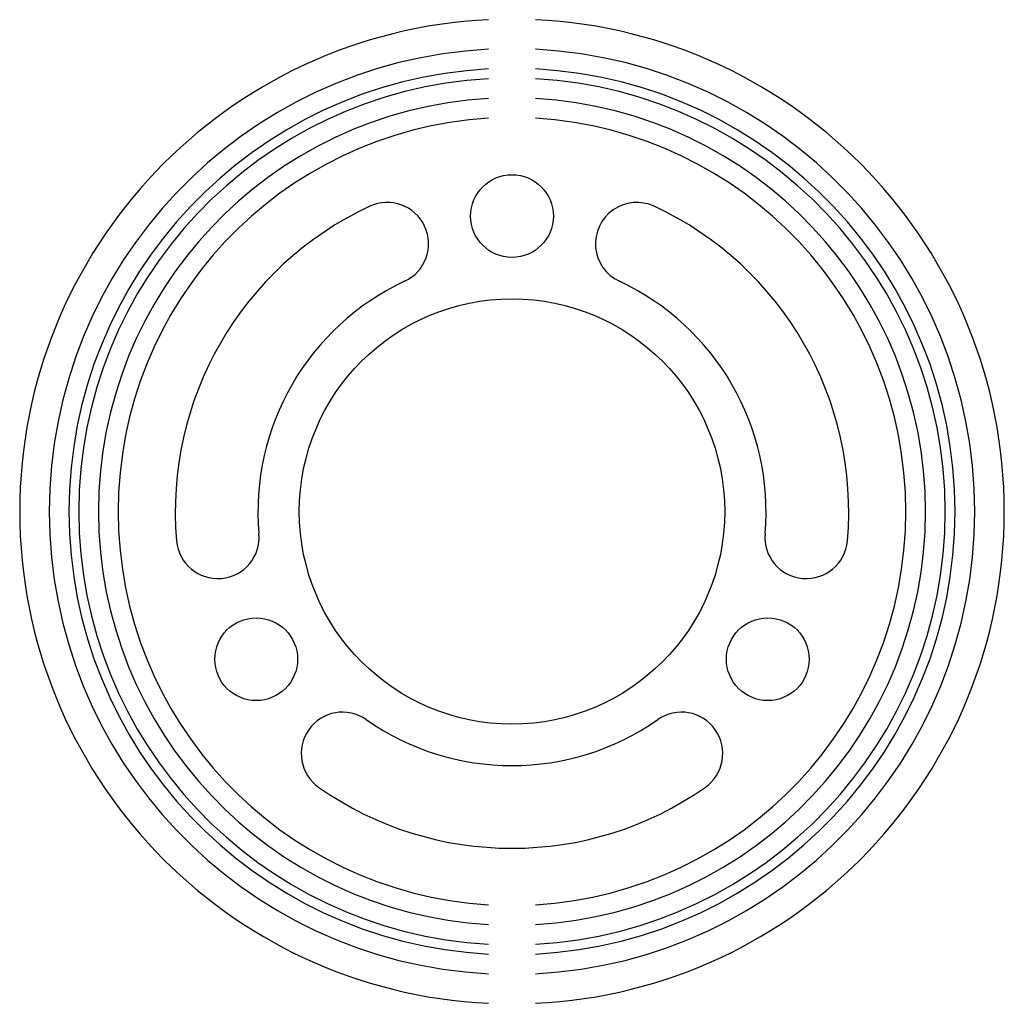
# Model space of a CAD drawing. Units: inches. Extents: x -25 to 25, y -25 to 25.
import ezdxf

# ---------------------------------------------------------------- set-up
doc = ezdxf.new("R2010")
doc.units = ezdxf.units.IN
doc.layers.add('1', color=7, linetype='Continuous')

msp = doc.modelspace()

# ---------------------------------------------------------------- linework, layer by layer
at = {"color": 7, "linetype": 'Continuous'}
for centre, radius in [((0, 15), 2.1), ((0, 0), 10.8), ((-12.99, -7.5), 2.1), ((12.99, -7.5), 2.1)]:
    msp.add_circle(centre, radius, dxfattribs=at)
for centre, radius, start, end in [((-6.339, 13.595), 2.1, -65, 115), ((6.339, 13.595), 2.1, 65, -115), ((0, 0), 17.1, 115, -175), ((0, 0), 17.1, -5, 65), ((0, 0), 12.9, 115, -175), ((0, 0), 12.9, -5, 65), ((-14.943, -1.307), 2.1, -175, 5), ((14.943, -1.307), 2.1, 175, -5), ((-8.604, -12.287), 2.1, 55, -125), ((8.604, -12.287), 2.1, -55, 125), ((0, 0), 12.9, -125, -55), ((0, 0), 17.1, -125, -55)]:
    msp.add_arc(centre, radius, start, end, dxfattribs=at)
at = {"layer": '1', "color": 7, "linetype": 'Continuous'}
for radius, start, end in [(25, 92.7513, -92.7513), (25, -87.2487, 87.2487), (23.5, 92.927, -92.927), (23.5, -87.073, 87.073), (22.5, 93.0572, -93.0572), (22.5, -86.9428, 86.9428), (22, 93.1268, -93.1268), (22, -86.8732, 86.8732), (21, 93.2758, -93.2758), (21, -86.7242, 86.7242), (20, 93.4398, -93.4398), (20, -86.5602, 86.5602)]:
    msp.add_arc((0, 0), radius, start, end, dxfattribs=at)

doc.saveas('drawing.dxf')
